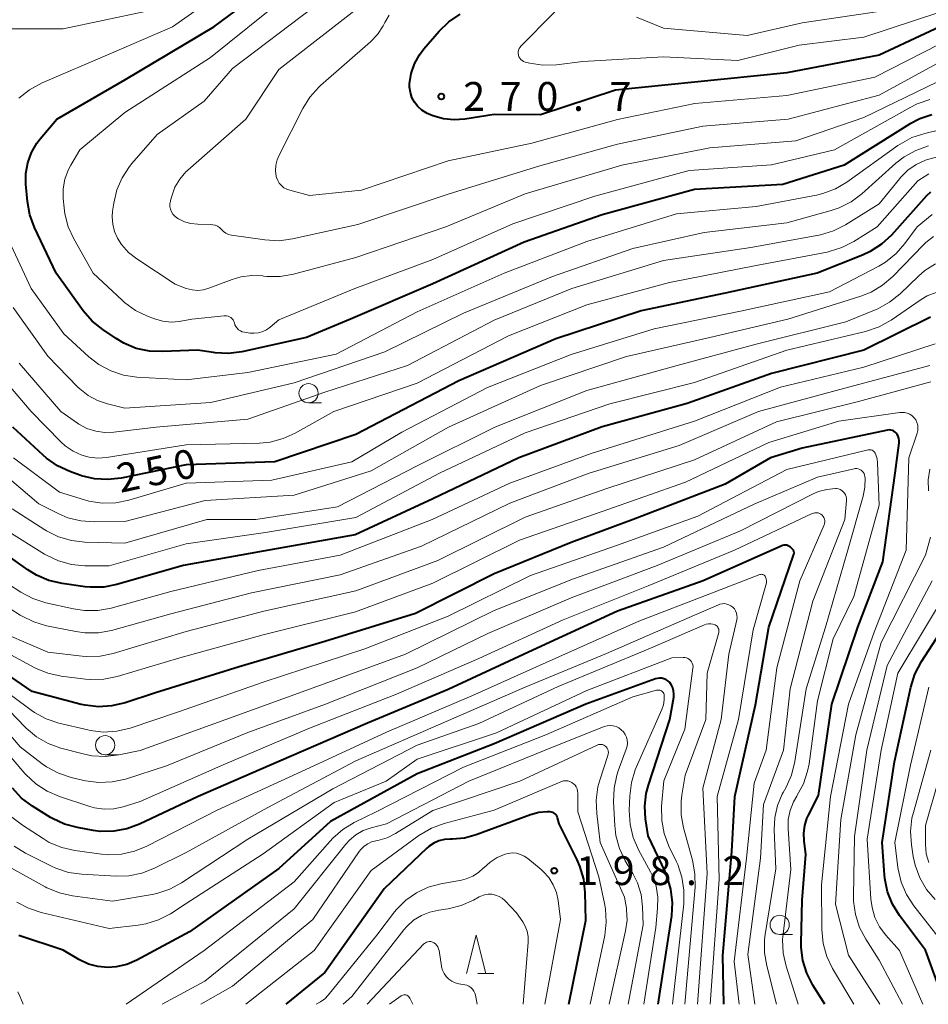
# Model space of a CAD drawing. Units: metres. Extents: x -68000 to -66000, y 28499 to 30000.
# Drawn here: x -66269 to -66151, y 28500 to 28628 of the extents above; entities that cross this region are included whole.
import ezdxf

# ---------------------------------------------------------------- set-up
doc = ezdxf.new("R2010")
doc.units = ezdxf.units.M
for name, color, linetype, lineweight in [('633100_広葉樹林', 7, 'Continuous', 13), ('633200_針葉樹林', 7, 'Continuous', 13), ('710100_等高線(計曲線)', 7, 'Continuous', 40), ('710200_等高線(主曲線)', 7, 'Continuous', 13), ('731200_図化機測定による標高点', 7, 'Continuous', 40)]:
    doc.layers.add(name, color=color, linetype=linetype, lineweight=lineweight)
doc.styles.add('Style-WORKING', font='MS Gothic.ttf')

msp = doc.modelspace()

# ---------------------------------------------------------------- linework, layer by layer
at = {"layer": '633100_広葉樹林', "linetype": 'Continuous', "lineweight": 13}
for p, q in [((-66231.12, 28578.14), (-66229.45, 28578.14)), ((-66257.54, 28532.41), (-66255.87, 28532.41)), ((-66169.93, 28509.07), (-66168.26, 28509.07))]:
    msp.add_line(p, q, dxfattribs=at)
for centre in [(-66231.12, 28579.39), (-66257.54, 28533.66), (-66169.93, 28510.32)]:
    msp.add_circle(centre, 1.25, dxfattribs=at)
at = {"layer": '633200_針葉樹林', "linetype": 'Continuous', "lineweight": 13}
msp.add_line((-66209.14, 28503.99), (-66207.06, 28503.99), dxfattribs=at)
at = {"layer": '633200_針葉樹林', "linetype": 'Continuous', "lineweight": 13, "flags": 128}
msp.add_lwpolyline([(-66210.6, 28503.99), (-66209.35, 28508.99), (-66208.1, 28503.99)], dxfattribs=at)
at = {"layer": '710100_等高線(計曲線)', "linetype": 'Continuous', "lineweight": 40, "flags": 128}
for points, elevation in [([(-66243.47, 28584.67), (-66245.56, 28585), (-66250.05, 28584.79), (-66251.79, 28584.85), (-66253.49, 28585.22), (-66255.11, 28585.89), (-66256.13, 28586.49), (-66257.86, 28587.66), (-66259.22, 28588.76), (-66260.38, 28590.11), (-66263.9, 28595), (-66266.7, 28600.92), (-66267.31, 28602.55), (-66267.63, 28604.31), (-66267.83, 28606.54), (-66267.83, 28607.94), (-66267.59, 28609.32), (-66267.11, 28610.64), (-66266.41, 28611.86), (-66265.97, 28612.44), (-66263.81, 28615), (-66255, 28620.11), (-66243.41, 28627), (-66233, 28634.76)], 260), ([(-66145.14, 28628.86), (-66157, 28623.3), (-66169, 28621), (-66181, 28619.78), (-66191.25, 28618.75), (-66201, 28615.56), (-66207, 28615.6), (-66210.82, 28614.99), (-66212.22, 28614.89), (-66213.61, 28615.03), (-66214.96, 28615.41), (-66215.79, 28615.78), (-66215.84, 28615.81)], 270), ([(-66215.84, 28615.81), (-66216.43, 28616.18), (-66216.94, 28616.65), (-66217.36, 28617.19), (-66217.69, 28617.81), (-66217.9, 28618.47), (-66217.99, 28619.15), (-66217.99, 28619.59), (-66217.78, 28620.92), (-66217.36, 28622.19), (-66216.71, 28623.36), (-66216.13, 28624.14), (-66214.16, 28626.41), (-66212.91, 28627.62), (-66211.44, 28628.62)], 270), ([(-66150.18, 28615.55), (-66151.75, 28615.03), (-66153.08, 28614.34), (-66161.56, 28609), (-66169.51, 28606.49), (-66181, 28605.87), (-66193, 28602.58), (-66203.12, 28599), (-66215, 28593.62), (-66225.66, 28589), (-66231.38, 28586.62), (-66239.79, 28584.78), (-66241.51, 28584.56), (-66243.26, 28584.64), (-66243.47, 28584.67)], 260), ([(-66150.36, 28605.49), (-66150.85, 28605.03), (-66155.43, 28599.94), (-66156.71, 28598.75), (-66158.17, 28597.8), (-66159.17, 28597.34), (-66165.05, 28595), (-66177, 28592.39), (-66187.91, 28590.09), (-66199, 28586.46), (-66211.62, 28581), (-66225, 28574.04), (-66235.52, 28570.48), (-66247, 28570.1)], 250), ([(-66150.33, 28589.26), (-66159.02, 28584.98), (-66171, 28581.93), (-66181.94, 28578.06), (-66193, 28575.01), (-66203.8, 28571), (-66215, 28565.68), (-66225.05, 28561), (-66237, 28558.86), (-66247.4, 28557), (-66256.01, 28554.54), (-66257.72, 28554.21), (-66259.47, 28554.18), (-66260.12, 28554.25), (-66263.14, 28554.67), (-66264.84, 28555.05), (-66266.45, 28555.73), (-66267.59, 28556.43), (-66272.25, 28559.75)], 240), ([(-66247, 28570.1), (-66255.45, 28568.36), (-66257.18, 28568.16), (-66258.92, 28568.27), (-66260.62, 28568.67), (-66260.84, 28568.75), (-66262.14, 28569.21), (-66263.73, 28569.94), (-66265.16, 28570.94), (-66265.6, 28571.32), (-66269.53, 28575)], 250), ([(-66164.07, 28500), (-66165.63, 28502.5), (-66166.41, 28504.03), (-66166.92, 28505.67), (-66167.12, 28507.38), (-66167.13, 28507.95), (-66167, 28513.51), (-66166.53, 28519.47), (-66166.76, 28521.24), (-66166.81, 28522.23), (-66166.68, 28523.21), (-66166.39, 28524.15), (-66166.19, 28524.58), (-66164.89, 28527.11), (-66163.14, 28539), (-66159.79, 28549), (-66156.53, 28557.47), (-66154.92, 28569), (-66154.42, 28572.96), (-66154.41, 28573.24), (-66154.45, 28573.52), (-66154.54, 28573.79), (-66154.67, 28574.03), (-66154.8, 28574.2), (-66154.94, 28574.35), (-66155.11, 28574.47), (-66155.3, 28574.55), (-66155.5, 28574.61), (-66155.71, 28574.62), (-66155.92, 28574.6), (-66155.95, 28574.6), (-66167, 28572.25), (-66171.12, 28571), (-66177, 28567.59), (-66188.97, 28563), (-66197, 28560.01), (-66207, 28555.94), (-66217.24, 28550.76), (-66229, 28547.13), (-66240.15, 28543.85), (-66251, 28540.48), (-66254.96, 28539.16), (-66256.66, 28538.76), (-66258.4, 28538.65), (-66260.13, 28538.85), (-66260.64, 28538.97), (-66267, 28540.63), (-66273.17, 28544.83)], 230), ([(-66177.18, 28500), (-66177.33, 28506.34), (-66176.16, 28519.84), (-66175.77, 28527), (-66173.08, 28538.92), (-66171.34, 28549), (-66168.12, 28558.34), (-66168.08, 28558.5), (-66168.07, 28558.67), (-66168.08, 28558.84), (-66168.13, 28559.01), (-66168.27, 28559.15), (-66168.52, 28559.4), (-66168.81, 28559.57), (-66169, 28559.66), (-66169.21, 28559.67), (-66169.41, 28559.65), (-66169.61, 28559.59), (-66169.64, 28559.57), (-66179.85, 28555), (-66191, 28551.06), (-66201.98, 28546.02), (-66213, 28540.91), (-66223.47, 28536.53), (-66235, 28531.55), (-66245.48, 28527), (-66253.08, 28523.4), (-66254.71, 28522.8), (-66256.43, 28522.48), (-66258.17, 28522.47), (-66259.11, 28522.59), (-66261.12, 28522.95), (-66262.8, 28523.41), (-66264.38, 28524.14), (-66264.63, 28524.29)], 220), ([(-66148.44, 28500), (-66151, 28507.04), (-66154.36, 28511.53), (-66155.27, 28513.01), (-66155.92, 28514.63), (-66156.28, 28516.33), (-66156.32, 28516.82), (-66156.61, 28521), (-66155, 28531.48), (-66152.89, 28541.22), (-66152.37, 28542.89), (-66151.51, 28544.53), (-66145, 28554.6)], 240), ([(-66185.7, 28500), (-66183.96, 28511.48), (-66183.85, 28513.22), (-66184.05, 28514.95), (-66184.54, 28516.62), (-66184.81, 28517.25), (-66187, 28521.88), (-66187.34, 28524.1), (-66187.44, 28525.75), (-66187.26, 28527.39), (-66186.98, 28528.46), (-66184.2, 28537), (-66183.7, 28539.9), (-66183.67, 28540.31), (-66183.71, 28540.71), (-66183.82, 28541.1), (-66183.99, 28541.46), (-66184.22, 28541.79), (-66184.26, 28541.83), (-66184.47, 28542.03), (-66184.71, 28542.18), (-66184.97, 28542.3), (-66185.25, 28542.36), (-66185.54, 28542.38), (-66185.82, 28542.34), (-66186.04, 28542.28), (-66195.13, 28539), (-66207, 28533.82), (-66217, 28529.93), (-66228.25, 28523.75), (-66235, 28517.64), (-66246.58, 28509.42), (-66253.44, 28505.74), (-66254.73, 28505.19), (-66256.09, 28504.87), (-66257.21, 28504.79), (-66258.48, 28504.9), (-66259.7, 28505.22), (-66260.94, 28505.8), (-66263, 28507.02), (-66268.75, 28508.92)], 210), ([(-66264.63, 28524.29), (-66266.99, 28525.76), (-66268.39, 28526.8), (-66269.58, 28528.07)], 220), ([(-66197.32, 28500), (-66195.11, 28510.89), (-66195.19, 28514.53), (-66195.38, 28516.26), (-66195.87, 28517.94), (-66196.23, 28518.76), (-66198.56, 28523.44), (-66198.78, 28524.22), (-66198.85, 28524.4), (-66198.94, 28524.56), (-66199.06, 28524.7), (-66199.21, 28524.82), (-66199.37, 28524.91), (-66199.55, 28524.97), (-66199.73, 28525), (-66199.81, 28525), (-66200.12, 28525), (-66201.21, 28524.91), (-66202.29, 28524.61), (-66209.36, 28522), (-66210.86, 28521.59), (-66212.41, 28521.44), (-66212.75, 28521.45), (-66213.47, 28521.41), (-66214.18, 28521.24), (-66214.85, 28520.95), (-66215.46, 28520.56), (-66215.76, 28520.29), (-66221.31, 28515), (-66229, 28504.14), (-66234.06, 28500)], 200)]:
    msp.add_lwpolyline(points, dxfattribs=dict(at, elevation=elevation))
at = {"layer": '710200_等高線(主曲線)', "linetype": 'Continuous', "lineweight": 13, "flags": 128}
for points, elevation in [([(-66268.73, 28617.72), (-66267.37, 28618.82), (-66265.71, 28619.72), (-66257, 28623.44), (-66248.79, 28627), (-66237, 28635.31)], 258), ([(-66203.77, 28624.17), (-66203.65, 28624.35), (-66203.54, 28624.49), (-66195.17, 28633)], 272), ([(-66237.61, 28587.24), (-66238.17, 28587.18), (-66238.69, 28587.21), (-66239.46, 28587.32), (-66239.73, 28587.38), (-66239.98, 28587.49), (-66240.21, 28587.64), (-66240.4, 28587.82), (-66240.57, 28588.04), (-66240.69, 28588.28), (-66240.76, 28588.52), (-66240.83, 28588.72), (-66240.93, 28588.91), (-66241.05, 28589.07), (-66241.21, 28589.21), (-66241.39, 28589.33), (-66241.58, 28589.41), (-66241.78, 28589.45), (-66241.99, 28589.46), (-66242.07, 28589.45), (-66246.27, 28589), (-66247.91, 28588.72), (-66248.98, 28588.64), (-66250.04, 28588.74), (-66251.11, 28589.04), (-66252.04, 28589.39), (-66253.61, 28590.15), (-66255.02, 28591.17), (-66255.35, 28591.47), (-66259.09, 28595), (-66261.61, 28599.43), (-66262.33, 28601.02), (-66262.77, 28602.7), (-66262.87, 28603.48), (-66262.98, 28604.69), (-66262.98, 28605.95), (-66262.77, 28607.2), (-66262.34, 28608.38), (-66262.01, 28609), (-66260.84, 28611), (-66255, 28615.87), (-66243.85, 28623), (-66233.96, 28631)], 262), ([(-66242.69, 28600.9), (-66242.96, 28601.08), (-66243.24, 28601.21), (-66243.55, 28601.28), (-66243.81, 28601.31), (-66245.52, 28601.33), (-66246.39, 28601.42), (-66247.23, 28601.66), (-66248.01, 28602.04), (-66248.23, 28602.18), (-66248.51, 28602.4), (-66248.74, 28602.67), (-66248.92, 28602.97), (-66249.05, 28603.31), (-66249.12, 28603.66), (-66249.13, 28604.01), (-66249.07, 28604.36), (-66249.06, 28604.42), (-66248.9, 28605), (-66248.47, 28606.15), (-66247.84, 28607.2), (-66247.05, 28608.13), (-66246.78, 28608.37), (-66239.28, 28615), (-66235, 28621.43), (-66223.92, 28630.08)], 266), ([(-66271, 28626.71), (-66263, 28626.73), (-66252.36, 28629)], 256), ([(-66233.07, 28594.86), (-66234.79, 28594.56), (-66236.53, 28594.56), (-66236.98, 28594.61), (-66237.05, 28594.62), (-66238.49, 28594.68), (-66239.91, 28594.5), (-66241.05, 28594.16), (-66244.08, 28593.02), (-66244.78, 28592.82), (-66245.5, 28592.75), (-66246.23, 28592.8), (-66247, 28593), (-66248.46, 28593.54), (-66253.43, 28596.84), (-66254.5, 28597.69), (-66255.4, 28598.71), (-66255.92, 28599.52), (-66256.32, 28600.4), (-66256.56, 28601.33), (-66256.63, 28602.29), (-66256.58, 28603.02), (-66256.42, 28604.09), (-66256.02, 28605.79), (-66255.33, 28607.39), (-66254.38, 28608.85), (-66254.07, 28609.22), (-66250.79, 28613), (-66244.68, 28617.32), (-66241, 28621.57), (-66230.46, 28629.54)], 264), ([(-66149.12, 28628.88), (-66159, 28625.66), (-66167.4, 28624.6), (-66175.38, 28622.62), (-66185, 28623.09), (-66195.51, 28622.49), (-66198.93, 28622.07), (-66200.68, 28622.01), (-66202.4, 28622.25), (-66202.99, 28622.41), (-66203.2, 28622.49), (-66203.39, 28622.6), (-66203.55, 28622.75), (-66203.69, 28622.92), (-66203.79, 28623.11), (-66203.86, 28623.32), (-66203.89, 28623.53), (-66203.89, 28623.75), (-66203.85, 28623.97), (-66203.77, 28624.17)], 272), ([(-66157.07, 28629), (-66167, 28627.5), (-66174.14, 28625.86), (-66185, 28626.83), (-66188.54, 28628.25)], 274), ([(-66234.65, 28606.36), (-66234.92, 28606.67), (-66235.13, 28607.03), (-66235.27, 28607.42), (-66235.31, 28607.56), (-66235.4, 28608.28), (-66235.36, 28609), (-66235.2, 28609.71), (-66234.95, 28610.32), (-66231.87, 28616.38), (-66230.95, 28617.86), (-66229.78, 28619.16), (-66229.56, 28619.36), (-66223.09, 28625.06), (-66222.17, 28626.01), (-66221.44, 28627.12), (-66221.22, 28627.55), (-66220.67, 28628.51)], 268), ([(-66147.13, 28625.79), (-66157.57, 28620.43), (-66169, 28618.08), (-66180.96, 28617.04), (-66191, 28614.97), (-66202.12, 28611.88), (-66213, 28609.56), (-66224.25, 28605.75), (-66231, 28605.09), (-66233.57, 28605.75), (-66233.96, 28605.89), (-66234.32, 28606.09), (-66234.65, 28606.36)], 268), ([(-66147.68, 28623.22), (-66157, 28618.11), (-66168.84, 28615), (-66179.9, 28614.1), (-66191, 28611.74), (-66201.07, 28608.93), (-66213, 28605.23), (-66224.71, 28601.29), (-66233.21, 28599.43), (-66234.93, 28599.2), (-66236.82, 28599.3), (-66241.13, 28599.94), (-66241.5, 28600.03), (-66241.85, 28600.18), (-66242.17, 28600.39), (-66242.47, 28600.68), (-66242.69, 28600.9)], 266), ([(-66149.45, 28619.85), (-66159, 28615.19), (-66167.82, 28612.18), (-66179, 28611.25), (-66190.44, 28609), (-66203, 28605.31), (-66213.31, 28601), (-66225, 28597.02), (-66233.07, 28594.86)], 264), ([(-66150.44, 28617.53), (-66152.09, 28616.97), (-66153, 28616.52), (-66162.8, 28611), (-66171, 28609.08), (-66181.67, 28608.33), (-66193.93, 28605), (-66204.6, 28601.4), (-66215, 28596.76), (-66225.12, 28593), (-66235, 28588.94), (-66236.11, 28587.97), (-66236.57, 28587.64), (-66237.07, 28587.39), (-66237.61, 28587.24)], 262), ([(-66147, 28614.13), (-66151.1, 28613.14), (-66152.76, 28612.59), (-66154.29, 28611.76), (-66154.59, 28611.55), (-66161.2, 28606.82), (-66162.7, 28605.94), (-66164.34, 28605.32), (-66165.17, 28605.13), (-66173, 28603.65), (-66183.32, 28602.68), (-66195, 28599.1), (-66205.72, 28595), (-66217, 28589.97), (-66227.55, 28584.45), (-66239, 28582.08), (-66247, 28581.14)], 258), ([(-66150.6, 28611.51), (-66152.25, 28610.94), (-66153.77, 28610.09), (-66154.84, 28609.26), (-66159.26, 28605.3), (-66160.66, 28604.26), (-66162.21, 28603.47), (-66163.25, 28603.12), (-66169, 28601.51), (-66179.74, 28600.26), (-66189, 28598.2), (-66199.43, 28594.57), (-66211, 28589.81), (-66221.22, 28584.78), (-66233, 28580.73), (-66243.83, 28578.17), (-66255, 28577.46)], 256), ([(-66148.91, 28610.22), (-66150.72, 28609.76), (-66151, 28609.66), (-66152.2, 28609.1), (-66153.28, 28608.35), (-66154.22, 28607.42), (-66154.33, 28607.28), (-66157, 28603.98), (-66161.39, 28601.26), (-66162.95, 28600.48), (-66164.62, 28599.97), (-66164.86, 28599.93), (-66173.68, 28598.32), (-66185, 28596.64), (-66196.94, 28593), (-66207, 28588.89), (-66218.27, 28583), (-66229, 28579.54), (-66239, 28576.02), (-66250.93, 28575), (-66256.4, 28574.32), (-66257.59, 28574.28), (-66258.77, 28574.44)], 254), ([(-66150.58, 28607.9), (-66151.97, 28607), (-66157.29, 28601), (-66160.3, 28599.1), (-66161.85, 28598.3), (-66163.52, 28597.79), (-66163.78, 28597.73), (-66173, 28595.99), (-66184.24, 28593.76), (-66195, 28590.88), (-66205.14, 28586.86), (-66217, 28580.69), (-66227.86, 28577), (-66232.84, 28574.2), (-66234.42, 28573.49), (-66236.11, 28573.05), (-66237.48, 28572.92), (-66247, 28572.68)], 252), ([(-66150.14, 28602.61), (-66152.07, 28601), (-66153.67, 28598.83), (-66154.82, 28597.52), (-66156.18, 28596.43), (-66157.07, 28595.9), (-66163.46, 28592.54), (-66175, 28590.04), (-66186.23, 28587.77), (-66197, 28584.43), (-66207.86, 28580.14), (-66219, 28574.31), (-66225.51, 28570.49), (-66235.91, 28568.09), (-66247, 28567.7), (-66254.46, 28565.51), (-66256.17, 28565.16), (-66257.92, 28565.12), (-66259.64, 28565.38), (-66260.21, 28565.54), (-66263.47, 28566.53), (-66269.43, 28571)], 248), ([(-66247, 28581.14), (-66253.43, 28581.49), (-66255.15, 28581.74), (-66256.81, 28582.28), (-66258.35, 28583.1), (-66259.64, 28584.1), (-66262.91, 28587.09), (-66267.14, 28593), (-66270.91, 28601.09)], 258), ([(-66149.96, 28599.74), (-66150.96, 28598.97), (-66151.26, 28598.68), (-66155.24, 28594.57), (-66156.56, 28593.43), (-66158.05, 28592.53), (-66159.41, 28591.99), (-66168.89, 28589), (-66179, 28586.61), (-66189.82, 28584.18), (-66201, 28580.41), (-66212.96, 28575), (-66223, 28569.3), (-66233, 28566.16), (-66244.53, 28565.47), (-66255, 28562.74), (-66258.94, 28562.67), (-66260.68, 28562.79), (-66262.37, 28563.21), (-66263.56, 28563.71), (-66266.16, 28565), (-66272.02, 28569.98)], 246), ([(-66149.7, 28596.18), (-66151.08, 28595.31), (-66151.9, 28594.61), (-66154.3, 28592.31), (-66155.66, 28591.21), (-66157.19, 28590.37), (-66157.41, 28590.28), (-66161.35, 28588.65), (-66173, 28585.75), (-66183.24, 28583), (-66195, 28579.74), (-66206.91, 28575), (-66217, 28569.95), (-66227.37, 28564.63), (-66237.98, 28563), (-66244.34, 28563), (-66255, 28559.93), (-66260.19, 28560.05), (-66261.92, 28560.25), (-66263.6, 28560.74), (-66265.16, 28561.51), (-66265.36, 28561.64), (-66269.62, 28564.38)], 244), ([(-66149.62, 28592.47), (-66150.76, 28592.02), (-66151.55, 28591.56), (-66155.47, 28588.88), (-66157, 28588.03), (-66158.79, 28587.42), (-66169, 28585), (-66181, 28580.8), (-66191.98, 28578.02), (-66203, 28574.25), (-66214.11, 28569), (-66225, 28563.24), (-66236.72, 28561.28), (-66247, 28559.83), (-66257.03, 28556.97), (-66260.18, 28556.98), (-66261.91, 28557.15), (-66263.59, 28557.61), (-66265.17, 28558.35), (-66265.4, 28558.49), (-66270.4, 28561.6)], 242), ([(-66255, 28577.46), (-66257.24, 28577.99), (-66258.54, 28578.43), (-66259.75, 28579.08), (-66260.83, 28579.94), (-66261.08, 28580.18), (-66265, 28584.22), (-66269.49, 28590.51)], 256), ([(-66149.75, 28585.82), (-66159, 28582.76), (-66169.84, 28580.16), (-66181, 28575.76), (-66194.43, 28571.57), (-66205, 28567.71), (-66215.08, 28563), (-66227, 28558.34), (-66237.66, 28556.34), (-66249, 28553.64), (-66256.77, 28551.48), (-66258.48, 28551.16), (-66260.23, 28551.15), (-66261.65, 28551.36), (-66265.26, 28552.17), (-66266.92, 28552.7), (-66268.5, 28553.53), (-66273.34, 28556.66)], 238), ([(-66150.43, 28583), (-66161, 28580.19), (-66172.68, 28577), (-66183, 28572.61), (-66194.66, 28569), (-66205, 28565.09), (-66216.46, 28559.54), (-66227, 28555.79), (-66238.53, 28553.47), (-66249, 28550.71), (-66256.7, 28548.58), (-66258.42, 28548.27), (-66260.16, 28548.25), (-66261.33, 28548.42), (-66265.15, 28549.18), (-66266.82, 28549.67), (-66268.39, 28550.45), (-66268.59, 28550.57), (-66273.97, 28554.03)], 236), ([(-66247, 28572.68), (-66257.36, 28571.03), (-66258.49, 28570.95), (-66259.62, 28571.07), (-66260.56, 28571.32), (-66261.7, 28571.84), (-66262.72, 28572.55), (-66263.28, 28573.06), (-66267.14, 28577), (-66272.61, 28583.39)], 252), ([(-66258.77, 28574.44), (-66259.9, 28574.81), (-66260.96, 28575.37), (-66261.15, 28575.5), (-66263.3, 28577), (-66268.71, 28583.29)], 254), ([(-66150.28, 28580.88), (-66159.68, 28578.32), (-66170.33, 28575.67), (-66181, 28570.75), (-66192.37, 28567), (-66203, 28563.28), (-66214.35, 28557.65), (-66225, 28553.73), (-66236.91, 28551.09), (-66247, 28548.44), (-66256.49, 28545.59), (-66258.2, 28545.24), (-66259.94, 28545.19), (-66260.51, 28545.24), (-66265, 28545.75), (-66272.86, 28549.14)], 234), ([(-66160.3, 28500), (-66163.06, 28504.66), (-66163.82, 28506.23), (-66164.28, 28507.91), (-66164.46, 28509.72), (-66164.48, 28515.52), (-66163.33, 28527), (-66161.01, 28538.99), (-66157.65, 28548.35), (-66153.52, 28559), (-66153.15, 28571), (-66152.07, 28574.18), (-66151.99, 28574.53), (-66151.97, 28574.89), (-66152.01, 28575.25), (-66152.11, 28575.59), (-66152.27, 28575.91), (-66152.48, 28576.2), (-66152.74, 28576.45), (-66153.04, 28576.65), (-66153.37, 28576.8), (-66153.72, 28576.88), (-66154.08, 28576.9), (-66154.32, 28576.88), (-66162.25, 28575.75), (-66171.34, 28573), (-66182.15, 28567.85), (-66193, 28564.04), (-66203.72, 28560.28), (-66215, 28554.7), (-66225.04, 28551), (-66237, 28548.01), (-66247.82, 28545), (-66256, 28542.58), (-66257.71, 28542.24), (-66259.45, 28542.19), (-66260.09, 28542.25), (-66263.27, 28542.65), (-66264.98, 28543.02), (-66266.59, 28543.68), (-66266.75, 28543.76), (-66272.78, 28547)], 232), ([(-66167.55, 28500), (-66169.11, 28504.95), (-66169.48, 28506.65), (-66169.56, 28508.4), (-66169.5, 28509.13), (-66168.5, 28517.5), (-66168.85, 28522.79), (-66168.82, 28523.99), (-66168.59, 28525.17), (-66168.15, 28526.3), (-66167.71, 28527.06), (-66167.69, 28527.1), (-66166.85, 28528.63), (-66166.3, 28530.28), (-66166.12, 28531.26), (-66165, 28539.43), (-66163, 28547.47), (-66160.31, 28553), (-66157, 28564.85), (-66157.22, 28570.34), (-66157.28, 28570.88), (-66157.44, 28571.4), (-66157.53, 28571.59), (-66157.61, 28571.71), (-66157.7, 28571.82), (-66157.81, 28571.91), (-66157.94, 28571.98), (-66158.07, 28572.02), (-66158.21, 28572.05), (-66158.35, 28572.04), (-66158.46, 28572.02), (-66169, 28569.47), (-66180.58, 28563.42), (-66191, 28559.67), (-66202.28, 28555.72), (-66213, 28550.43), (-66223.82, 28546.18), (-66237, 28541.86), (-66248.01, 28537.99), (-66254.31, 28535.88), (-66256.01, 28535.47), (-66257.75, 28535.37), (-66259.48, 28535.56), (-66259.81, 28535.64), (-66263.54, 28536.53), (-66265.19, 28537.08), (-66266.72, 28537.91), (-66267.17, 28538.22), (-66272.11, 28541.89)], 228), ([(-66170.35, 28500), (-66171.62, 28504.98), (-66171.91, 28506.7), (-66171.89, 28508.44), (-66171.81, 28509.06), (-66170.42, 28517.58), (-66170.64, 28522.66), (-66170.57, 28524.25), (-66170.23, 28525.81), (-66169.62, 28527.28), (-66169.49, 28527.51), (-66169.11, 28528.2), (-66168.39, 28529.79), (-66167.96, 28531.54), (-66166.5, 28541), (-66163.97, 28549), (-66161.13, 28558.87), (-66159.09, 28566.01), (-66158.87, 28567.17), (-66158.85, 28568.36), (-66158.87, 28568.56), (-66158.91, 28568.76), (-66158.98, 28568.95), (-66159.08, 28569.12), (-66159.21, 28569.27), (-66159.37, 28569.4), (-66159.54, 28569.5), (-66159.73, 28569.56), (-66159.93, 28569.59), (-66160.13, 28569.59), (-66160.27, 28569.57), (-66165, 28568.5), (-66173.16, 28565), (-66185, 28559.39), (-66196.73, 28555.27), (-66207, 28551.18), (-66218.53, 28545.47), (-66231, 28540.92), (-66241.85, 28537), (-66253, 28532.97), (-66255.78, 28532.39), (-66257.51, 28532.18), (-66259.25, 28532.28), (-66260.38, 28532.52), (-66263.3, 28533.29), (-66264.93, 28533.88), (-66266.45, 28534.75), (-66267.78, 28535.87), (-66267.93, 28536.02), (-66271, 28539.21)], 226), ([(-66150.62, 28566.7), (-66150.64, 28568.12), (-66150.41, 28569.53)], 234), ([(-66173.15, 28500), (-66174.06, 28506.47), (-66172.41, 28519), (-66172.05, 28525.95), (-66169.42, 28533), (-66168.56, 28541), (-66165.62, 28552.38), (-66161.49, 28563), (-66161.27, 28565.46), (-66161.26, 28565.7), (-66161.31, 28565.95), (-66161.39, 28566.18), (-66161.51, 28566.39), (-66161.67, 28566.58), (-66161.86, 28566.74), (-66162.07, 28566.87), (-66162.3, 28566.95), (-66162.54, 28566.99), (-66162.67, 28567), (-66163.79, 28566.9), (-66164.87, 28566.61), (-66165.6, 28566.3), (-66175, 28561.49), (-66185.83, 28557), (-66197, 28552.81), (-66207.84, 28548.16), (-66217, 28543.71), (-66228.91, 28539), (-66239, 28535.29), (-66249.56, 28531), (-66254.91, 28529.27), (-66256.61, 28528.89), (-66258.35, 28528.8), (-66260.08, 28529.02), (-66260.32, 28529.07), (-66261.97, 28529.47), (-66263.62, 28530.02), (-66265.16, 28530.86), (-66265.72, 28531.26), (-66268.56, 28533.44), (-66273.33, 28539)], 224), ([(-66171.7, 28533), (-66170.3, 28543.7), (-66167.33, 28555), (-66164.17, 28562.28), (-66164.1, 28562.46), (-66164.07, 28562.66), (-66164.08, 28562.85), (-66164.12, 28563.04), (-66164.19, 28563.23), (-66164.29, 28563.39), (-66164.42, 28563.54), (-66164.58, 28563.67), (-66164.76, 28563.77), (-66164.95, 28563.83), (-66165.15, 28563.86), (-66165.36, 28563.85), (-66165.55, 28563.81), (-66165.72, 28563.75), (-66175.8, 28559), (-66187, 28554.36), (-66198.06, 28549.94), (-66209, 28544.94), (-66219.7, 28540.3), (-66231, 28535.86), (-66242.52, 28531), (-66253, 28526.34), (-66255.19, 28525.67), (-66256.42, 28525.41), (-66257.68, 28525.36), (-66258.92, 28525.54), (-66259.55, 28525.71), (-66263.49, 28527), (-66265.09, 28527.69), (-66266.55, 28528.64), (-66267.82, 28529.84), (-66267.95, 28529.98), (-66271, 28533.52)], 222), ([(-66156.93, 28500), (-66161, 28506.4), (-66162.67, 28513), (-66161.98, 28524.02), (-66160.03, 28535), (-66156.76, 28547), (-66151, 28558.34), (-66150.34, 28560.7)], 234), ([(-66178.98, 28500), (-66177.77, 28516.23), (-66178.07, 28527), (-66175.28, 28537), (-66173.36, 28548.64), (-66171.71, 28554.47), (-66171.66, 28554.74), (-66171.65, 28555.02), (-66171.7, 28555.29), (-66171.77, 28555.51), (-66171.82, 28555.6), (-66171.88, 28555.68), (-66171.95, 28555.74), (-66172.03, 28555.8), (-66172.12, 28555.83), (-66172.22, 28555.85), (-66172.32, 28555.86), (-66172.41, 28555.85), (-66172.5, 28555.82), (-66179, 28553.33), (-66188.22, 28549.78), (-66199, 28544.99), (-66209.92, 28540.08), (-66221, 28535.35), (-66231.56, 28530.44), (-66243, 28525.22), (-66252.11, 28520.54), (-66253.72, 28519.88), (-66255.43, 28519.51), (-66257.17, 28519.44), (-66258.01, 28519.52), (-66261.48, 28519.98), (-66263.18, 28520.37), (-66264.79, 28521.04), (-66265.61, 28521.52), (-66268.27, 28523.26), (-66269.65, 28524.33)], 218), ([(-66153.97, 28500), (-66157, 28505.72), (-66158.75, 28508.45), (-66159.57, 28509.99), (-66160.1, 28511.65), (-66160.34, 28513.38), (-66160.35, 28514.04), (-66160.21, 28521.79), (-66158.62, 28533), (-66155.97, 28544.03), (-66150.13, 28555)], 236), ([(-66151.32, 28500), (-66154.38, 28507), (-66156.15, 28509), (-66156.96, 28510.08), (-66157.56, 28511.29), (-66157.94, 28512.59), (-66158.09, 28513.67), (-66158.55, 28521.45), (-66156.73, 28533), (-66154.6, 28543), (-66147.91, 28554.09)], 238), ([(-66180.62, 28500), (-66179.34, 28517), (-66179.91, 28528.09), (-66177.53, 28537), (-66176.53, 28545.47), (-66175.51, 28549.93), (-66175.47, 28550.23), (-66175.48, 28550.53), (-66175.54, 28550.83), (-66175.66, 28551.11), (-66175.82, 28551.36), (-66176.02, 28551.59), (-66176.26, 28551.77), (-66176.53, 28551.91), (-66176.81, 28552), (-66177.11, 28552.05), (-66177.41, 28552.03), (-66177.71, 28551.97), (-66177.88, 28551.91), (-66181, 28550.57), (-66192.44, 28545.56), (-66203, 28541.21), (-66213.25, 28536.75), (-66225, 28531.61), (-66236.43, 28525.57), (-66247, 28519.71), (-66251.14, 28517.67), (-66252.77, 28517.04), (-66254.48, 28516.7), (-66256.09, 28516.66), (-66260.56, 28516.89), (-66262.28, 28517.13), (-66263.94, 28517.67), (-66264.49, 28517.93), (-66267.88, 28519.62), (-66269.37, 28520.53)], 216), ([(-66182.23, 28500), (-66180.93, 28515.23), (-66180.94, 28516.97), (-66181.25, 28518.72), (-66182.41, 28522.92), (-66182.72, 28524.63), (-66182.73, 28526.38), (-66182.63, 28527.17), (-66182.21, 28529.79), (-66179.54, 28537), (-66179.33, 28543), (-66177.85, 28548.29), (-66177.82, 28548.44), (-66177.82, 28548.59), (-66177.85, 28548.73), (-66177.9, 28548.87), (-66177.97, 28549), (-66178.06, 28549.12), (-66178.18, 28549.21), (-66178.3, 28549.29), (-66178.33, 28549.3), (-66178.6, 28549.39), (-66178.89, 28549.44), (-66179.18, 28549.43), (-66179.47, 28549.38), (-66179.68, 28549.31), (-66187, 28546.13), (-66198.71, 28541.29), (-66209, 28536.5), (-66217, 28533.65), (-66227.99, 28528.01), (-66239, 28521.46), (-66247.62, 28515.78), (-66249.15, 28514.95), (-66250.81, 28514.4), (-66251.45, 28514.27), (-66256.6, 28513.4), (-66261.79, 28514.09), (-66263.49, 28514.47), (-66265.1, 28515.14), (-66265.31, 28515.25), (-66270.08, 28517.89)], 214), ([(-66183.84, 28500), (-66182.4, 28513.07), (-66182.36, 28514.81), (-66182.62, 28516.53), (-66183.18, 28518.18), (-66183.33, 28518.5), (-66184.31, 28520.54), (-66184.92, 28522.17), (-66185.25, 28523.88), (-66185.26, 28525.72), (-66184.98, 28529.02), (-66182.26, 28535.74), (-66181.2, 28543.67), (-66181.19, 28543.89), (-66181.21, 28544.1), (-66181.28, 28544.31), (-66181.38, 28544.5), (-66181.51, 28544.67), (-66181.66, 28544.81), (-66181.84, 28544.93), (-66182.04, 28545.01), (-66182.25, 28545.06), (-66182.47, 28545.07), (-66183.94, 28545), (-66195, 28540.77), (-66206.72, 28535.28), (-66217, 28531.83), (-66221.04, 28529), (-66227.79, 28526.21), (-66237, 28519.53), (-66247.14, 28513), (-66249.07, 28511.77), (-66250.6, 28510.98), (-66252.25, 28510.46), (-66253.27, 28510.29), (-66257, 28509.86), (-66265.83, 28511.92), (-66267.48, 28512.47), (-66269.02, 28513.29)], 212), ([(-66187.57, 28500), (-66186.03, 28509.97), (-66185.78, 28512.49), (-66185.76, 28513.92), (-66185.99, 28515.34), (-66186.46, 28516.7), (-66186.72, 28517.22), (-66188.26, 28520.07), (-66188.95, 28521.67), (-66189.36, 28523.37), (-66189.46, 28525.16), (-66189.39, 28527.07), (-66189.18, 28528.8), (-66188.68, 28530.46), (-66188.55, 28530.77), (-66185.23, 28538.28), (-66185.02, 28538.9), (-66184.92, 28539.55), (-66184.92, 28540.11), (-66184.95, 28540.24), (-66184.99, 28540.37), (-66185.06, 28540.49), (-66185.15, 28540.6), (-66185.25, 28540.69), (-66185.37, 28540.75), (-66185.5, 28540.8), (-66185.63, 28540.83), (-66185.77, 28540.83), (-66185.92, 28540.8), (-66189, 28539.95), (-66200.31, 28535), (-66211, 28530.81), (-66222.32, 28525), (-66225.18, 28523.61), (-66226.68, 28522.72), (-66227.99, 28521.58), (-66228.33, 28521.21), (-66233, 28515.89), (-66244.67, 28507), (-66254.8, 28500)], 208), ([(-66148.42, 28507.58), (-66152.51, 28512.79), (-66153.46, 28514.25), (-66154.14, 28515.85), (-66154.54, 28517.55), (-66154.57, 28517.79), (-66154.96, 28521.04), (-66152.92, 28531.08), (-66150.54, 28541.18)], 242), ([(-66189.63, 28500), (-66187.67, 28510.33), (-66187.75, 28512.66), (-66187.94, 28514.25), (-66188.41, 28515.78), (-66189.02, 28517.01), (-66189.98, 28518.66), (-66190.73, 28520.23), (-66191.2, 28521.91), (-66191.36, 28523.22), (-66191.51, 28526.32), (-66191.45, 28528.06), (-66191.09, 28529.77), (-66190.9, 28530.31), (-66189.85, 28533.15), (-66189.74, 28533.53), (-66189.71, 28533.93), (-66189.74, 28534.32), (-66189.84, 28534.7), (-66190, 28535.06), (-66190.23, 28535.39), (-66190.51, 28535.67), (-66190.83, 28535.9), (-66191.19, 28536.07), (-66191.57, 28536.17), (-66191.96, 28536.21), (-66192.35, 28536.17), (-66192.74, 28536.07), (-66192.81, 28536.05), (-66199, 28533.6), (-66210.32, 28529), (-66221, 28523.46), (-66223, 28522.94), (-66224.02, 28522.57), (-66224.97, 28522.03), (-66225.81, 28521.34), (-66226.29, 28520.8), (-66233, 28512.42), (-66244.61, 28503), (-66250.14, 28500)], 206), ([(-66150.58, 28518.42), (-66150.89, 28519.55), (-66151, 28520.76), (-66151, 28523.23), (-66147.62, 28535)], 246), ([(-66192.07, 28500), (-66189.94, 28509.55), (-66189.76, 28510.91), (-66189.81, 28512.28), (-66189.84, 28512.47), (-66190.07, 28513.93), (-66193.23, 28521), (-66193.7, 28524.78), (-66193.77, 28526.52), (-66193.53, 28528.25), (-66193.29, 28529.13), (-66192.23, 28532.34), (-66192.19, 28532.53), (-66192.18, 28532.73), (-66192.2, 28532.92), (-66192.26, 28533.11), (-66192.35, 28533.28), (-66192.46, 28533.44), (-66192.51, 28533.49), (-66192.64, 28533.6), (-66192.79, 28533.68), (-66192.95, 28533.74), (-66193.12, 28533.77), (-66193.3, 28533.77), (-66193.47, 28533.74), (-66193.63, 28533.68), (-66203.67, 28529), (-66215, 28525.18), (-66219.81, 28522.2), (-66220.93, 28521.64), (-66222.12, 28521.28), (-66222.37, 28521.23), (-66222.93, 28521.09), (-66223.44, 28520.85), (-66223.91, 28520.53), (-66224.32, 28520.13), (-66224.53, 28519.85), (-66230.55, 28511), (-66241, 28502.35), (-66245.13, 28500)], 204), ([(-66175.18, 28500), (-66175.83, 28505.58), (-66174.25, 28519), (-66173.26, 28528.74), (-66171.7, 28533)], 222), ([(-66149.72, 28513.6), (-66150.85, 28514.93), (-66151.74, 28516.43), (-66152.34, 28518.06), (-66152.59, 28519.19), (-66152.82, 28520.7), (-66152.94, 28522.44), (-66152.75, 28524.17), (-66152.57, 28524.93), (-66150.31, 28533)], 244), ([(-66194.55, 28500), (-66192.66, 28508.92), (-66192.45, 28510.65), (-66192.55, 28512.4), (-66192.67, 28513.08), (-66193.42, 28516.58), (-66196.16, 28525), (-66196.14, 28527.44), (-66196.17, 28527.71), (-66196.24, 28527.98), (-66196.35, 28528.24), (-66196.51, 28528.47), (-66196.71, 28528.66), (-66196.93, 28528.82), (-66197.19, 28528.94), (-66197.46, 28529.02), (-66197.73, 28529.04), (-66198.01, 28529.02), (-66198.28, 28528.95), (-66198.37, 28528.92), (-66207, 28525.24), (-66213.51, 28523.48), (-66215.15, 28522.88), (-66216.78, 28521.92), (-66223, 28517.4), (-66230.41, 28507), (-66239.28, 28500)], 202), ([(-66200.45, 28500), (-66198.38, 28511), (-66198.69, 28513.47), (-66198.92, 28514.53), (-66199.33, 28515.54), (-66199.91, 28516.46), (-66200.64, 28517.27), (-66200.92, 28517.51), (-66202.66, 28518.95), (-66203.11, 28519.26), (-66203.6, 28519.48), (-66204.13, 28519.62), (-66204.67, 28519.66), (-66205.21, 28519.61), (-66205.59, 28519.51), (-66206.61, 28519.09), (-66207.55, 28518.48), (-66208.35, 28517.75), (-66208.38, 28517.72), (-66209.04, 28517.12), (-66209.8, 28516.64), (-66210.63, 28516.3), (-66211.26, 28516.14), (-66213.93, 28515.67), (-66215.57, 28515.22), (-66217.11, 28514.5), (-66218.49, 28513.52), (-66219.69, 28512.32), (-66219.95, 28512), (-66222.24, 28509), (-66228.58, 28501.18), (-66229.02, 28500.73), (-66229.57, 28500.33), (-66230.14, 28500)], 198), ([(-66203.26, 28500), (-66202.6, 28508.08), (-66202.61, 28508.79), (-66202.74, 28509.5), (-66202.98, 28510.17), (-66203.29, 28510.71), (-66204.1, 28511.9), (-66205.59, 28513.45), (-66205.96, 28513.77), (-66206.37, 28514.02), (-66206.83, 28514.2), (-66207.31, 28514.29), (-66207.79, 28514.3), (-66208.27, 28514.22), (-66208.73, 28514.07), (-66208.96, 28513.95), (-66209.72, 28513.53), (-66211.31, 28512.82), (-66213, 28512.39), (-66213.35, 28512.34), (-66214.21, 28512.24), (-66215.37, 28511.99), (-66216.47, 28511.54), (-66217.48, 28510.91), (-66218.36, 28510.11), (-66218.73, 28509.67), (-66225.52, 28501), (-66226.61, 28500)], 196), ([(-66209.21, 28500), (-66209.44, 28501.17), (-66209.52, 28501.45), (-66209.65, 28501.72), (-66209.83, 28501.97), (-66210.05, 28502.18), (-66210.3, 28502.34), (-66210.57, 28502.47), (-66210.84, 28502.53), (-66211.61, 28502.67), (-66212.08, 28502.79), (-66212.51, 28502.99), (-66212.9, 28503.26), (-66213.24, 28503.6), (-66213.52, 28503.99), (-66213.72, 28504.42), (-66213.85, 28504.88), (-66213.86, 28504.95), (-66214.17, 28506.98), (-66214.24, 28507.22), (-66214.34, 28507.45), (-66214.48, 28507.66), (-66214.65, 28507.85), (-66214.86, 28508), (-66214.95, 28508.05), (-66215.11, 28508.11), (-66215.28, 28508.15), (-66215.46, 28508.15), (-66215.63, 28508.13), (-66215.79, 28508.08), (-66215.94, 28507.99), (-66216.08, 28507.89), (-66216.13, 28507.84), (-66223.51, 28500)], 194), ([(-66268.2, 28500), (-66268.6, 28501.05), (-66268.87, 28501.61)], 208), ([(-66217.56, 28500), (-66217.97, 28500.81), (-66218.04, 28500.93), (-66218.13, 28501.03), (-66218.23, 28501.11), (-66218.35, 28501.17), (-66218.48, 28501.22), (-66218.61, 28501.24), (-66218.74, 28501.23), (-66218.88, 28501.2), (-66219, 28501.15), (-66219.11, 28501.09), (-66220.6, 28500)], 192)]:
    msp.add_lwpolyline(points, dxfattribs=dict(at, elevation=elevation))
at = {"layer": '731200_図化機測定による標高点', "linetype": 'Continuous', "lineweight": 40}
for centre in [(-66213.88, 28617.94, 270.69), (-66199.21, 28517.36, 198.21)]:
    msp.add_circle(centre, 0.375, dxfattribs=at)

# ---------------------------------------------------------------- texts
at = {"layer": '710100_等高線(計曲線)', "linetype": 'Continuous', "lineweight": 40, "style": 'Style-WORKING'}
for s, p in [('5', (-66251.89, 28567.21, -10)), ('0', (-66248.22, 28567.99, -10)), ('2', (-66255.56, 28566.43, -10))]:
    msp.add_text(s, height=3.75, rotation=12, dxfattribs=at).set_placement(p)
at = {"layer": '731200_図化機測定による標高点', "linetype": 'Continuous', "lineweight": 40, "style": 'Style-WORKING'}
for s, p in [('2', (-66211.03, 28616.07, -10)), ('7', (-66206.28, 28616.07, -10)), ('0', (-66201.53, 28616.07, -10)), ('7', (-66192.03, 28616.07, -10)), ('.', (-66196.78, 28616.07, -10)), ('1', (-66196.36, 28515.49, -10)), ('9', (-66191.61, 28515.49, -10)), ('8', (-66186.86, 28515.49, -10)), ('2', (-66177.36, 28515.49, -10)), ('.', (-66182.11, 28515.49, -10))]:
    msp.add_text(s, height=3.75, dxfattribs=at).set_placement(p)

doc.saveas('drawing.dxf')
